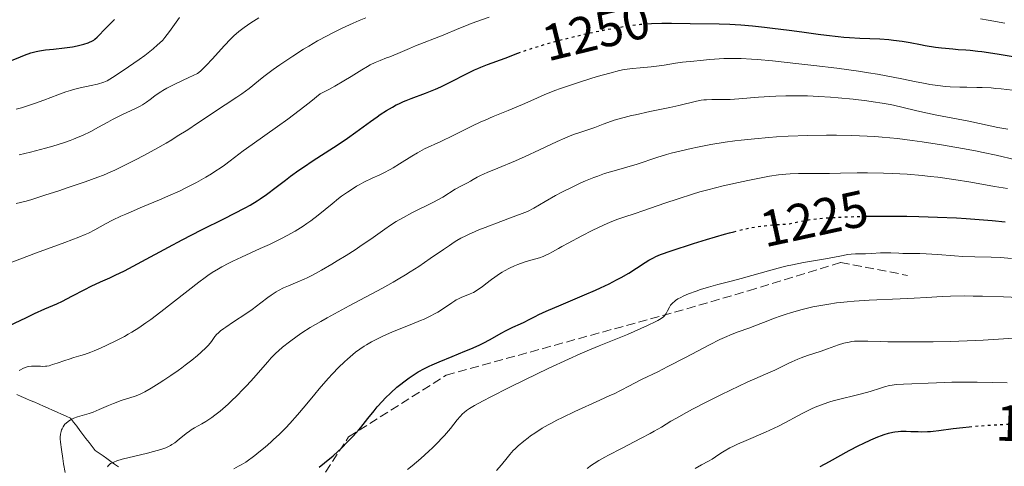
# Model space of a CAD drawing. Units: metres. Extents: x 657924 to 661374, y 4760326 to 4762632.
# Drawn here: x 659111 to 659303, y 4761564 to 4761651 of the extents above; entities that cross this region are included whole.
import ezdxf
from ezdxf.enums import TextEntityAlignment as Align

# ---------------------------------------------------------------- set-up
doc = ezdxf.new("R2010")
doc.units = ezdxf.units.M
doc.header["$MEASUREMENT"] = 0
doc.linetypes.add('DGN Style 3', pattern=[2.435891, 1.739922, -0.695969])
doc.linetypes.add('DGN Style 5', pattern=[1.217945, 0.521977, -0.695969])
for name, color, linetype, lineweight in [('Barranco lineal', 142, 'DGN Style 3', 13), ('Cota de curva de nivel directora', 7, 'Continuous', 0), ('Curva de nivel directora', 30, 'Continuous', 30), ('Curva de nivel directora no vista', 30, 'DGN Style 5', 30), ('Curva de nivel intermedia', 30, 'Continuous', 0), ('Senda', 7, 'DGN Style 3', 0)]:
    doc.layers.add(name, color=color, linetype=linetype, lineweight=lineweight)
doc.styles.add('Style-Arial', font='arial.ttf')

msp = doc.modelspace()

# ---------------------------------------------------------------- linework, layer by layer
at = {"layer": 'Barranco lineal', "color": 142, "linetype": 'DGN Style 3', "lineweight": 13}
for points in [[(659110.77, 4761577.79, 1243.76), (659111.64, 4761577.4, 1243.38), (659112.52, 4761577.01, 1243), (659113.39, 4761576.62, 1242.69), (659114.26, 4761576.24, 1242.37), (659115.13, 4761575.85, 1242.09), (659116, 4761575.46, 1241.8), (659116.88, 4761575.07, 1241.53), (659117.75, 4761574.69, 1241.25), (659118.62, 4761574.3, 1240.95), (659119.49, 4761573.91, 1240.67), (659120.36, 4761573.52, 1240.37), (659121.24, 4761573.13, 1240.03), (659121.84, 4761572.35, 1239.48), (659122.45, 4761571.56, 1238.96), (659123.05, 4761570.77, 1238.56), (659123.66, 4761569.99, 1238.15), (659124.26, 4761569.2, 1237.62), (659124.87, 4761568.41, 1237.13), (659125.48, 4761567.62, 1236.61)], [(659125.48, 4761567.62, 1236.61), (659126.08, 4761566.84, 1236.1), (659126.83, 4761566.31, 1235.65), (659127.58, 4761565.78, 1235.33), (659128.33, 4761565.25, 1235.06), (659129.08, 4761564.72, 1234.81), (659129.83, 4761564.19, 1234.49), (659130.57, 4761563.67, 1234.16)]]:
    msp.add_polyline3d(points, dxfattribs=at)
at = {"layer": 'Curva de nivel directora', "color": 30, "linetype": 'Continuous', "lineweight": 30, "flags": 128}
for points, elevation in [([(659115.57, 4761644.91), (659116.39, 4761645.02), (659117.91, 4761645.17), (659120.08, 4761645.38), (659121.12, 4761645.52), (659121.62, 4761645.59), (659122.53, 4761645.77), (659123.35, 4761645.96), (659123.84, 4761646.1), (659124.67, 4761646.38), (659124.93, 4761646.48), (659125.38, 4761646.7), (659125.76, 4761646.93), (659125.99, 4761647.09), (659126.43, 4761647.48), (659128.18, 4761649.32), (659128.9, 4761650.02), (659129.84, 4761650.92)], 1275), ([(659233.4, 4761650.08), (659233.55, 4761650.09), (659234.61, 4761650.16), (659236.62, 4761650.23), (659238.5, 4761650.23), (659242.11, 4761650.14), (659247.78, 4761650.06), (659249.83, 4761649.99), (659250.9, 4761649.94), (659251.99, 4761649.86), (659254.25, 4761649.68), (659256.6, 4761649.44), (659258.19, 4761649.25), (659261.44, 4761648.84), (659263.88, 4761648.5), (659267.11, 4761648.05), (659268.69, 4761647.85), (659270.99, 4761647.59), (659272.1, 4761647.49), (659273.18, 4761647.41), (659275.25, 4761647.29), (659279.1, 4761647.13), (659280.89, 4761647), (659281.76, 4761646.91), (659283.45, 4761646.68), (659285.05, 4761646.42), (659287.06, 4761646.05), (659287.99, 4761645.88), (659289.95, 4761645.56), (659291.15, 4761645.4), (659291.91, 4761645.32), (659293.37, 4761645.18), (659294.43, 4761645.11), (659295.93, 4761645), (659296.77, 4761644.92), (659298.21, 4761644.77), (659299.03, 4761644.66), (659302, 4761644.21), (659307.47, 4761643.34)], 1250), ([(659109.71, 4761642.93), (659111.5, 4761643.67), (659112.25, 4761643.97), (659113.52, 4761644.41), (659114.56, 4761644.71), (659115.18, 4761644.84), (659115.57, 4761644.91)], 1275), ([(659191.78, 4761637.05), (659192.45, 4761637.33), (659193.49, 4761637.8), (659195.14, 4761638.61), (659198.77, 4761640.48), (659200.04, 4761641.09), (659200.68, 4761641.37), (659201.31, 4761641.64), (659202.58, 4761642.14), (659206.06, 4761643.4), (659208.52, 4761644.35)], 1250), ([(659109.19, 4761591.14), (659112.63, 4761592.81), (659114.23, 4761593.56), (659116.26, 4761594.47), (659118.55, 4761595.46), (659119.68, 4761595.99), (659121.49, 4761596.92), (659124.01, 4761598.26), (659125.26, 4761598.89), (659127.09, 4761599.73), (659128.89, 4761600.54), (659129.93, 4761601.02), (659131.74, 4761601.92), (659135.12, 4761603.7), (659140.34, 4761606.53), (659143.01, 4761607.94), (659146.8, 4761609.88), (659151.27, 4761612.09), (659153.17, 4761613.05), (659155.34, 4761614.19), (659156.3, 4761614.73), (659157.62, 4761615.52), (659158.25, 4761615.93), (659159.48, 4761616.78), (659161.36, 4761618.2), (659163.17, 4761619.61), (659164.16, 4761620.36), (659165.8, 4761621.54), (659166.69, 4761622.15), (659168.59, 4761623.4), (659172.54, 4761625.94), (659174.41, 4761627.18), (659175.28, 4761627.78), (659176.9, 4761628.94), (659179.74, 4761631.04), (659181.03, 4761631.97), (659181.65, 4761632.39), (659182.86, 4761633.17), (659184.03, 4761633.85), (659184.77, 4761634.26), (659185.26, 4761634.5), (659186.19, 4761634.94), (659186.7, 4761635.16), (659187.67, 4761635.54), (659190.49, 4761636.54), (659191.78, 4761637.05)], 1250), ([(659276.1, 4761612.52), (659276.35, 4761612.53), (659280.22, 4761612.56), (659284.42, 4761612.53), (659286.73, 4761612.49), (659290.37, 4761612.38), (659294.11, 4761612.21), (659295.99, 4761612.1), (659299.33, 4761611.85), (659301.01, 4761611.7), (659303.6, 4761611.43)], 1225), ([(659169.72, 4761563.58), (659170.78, 4761564.45), (659172.45, 4761565.83), (659173.38, 4761566.64), (659174.03, 4761567.25), (659175.37, 4761568.58), (659176.39, 4761569.66), (659177.39, 4761570.78), (659177.87, 4761571.35), (659179.25, 4761573.06), (659180.47, 4761574.58), (659181.09, 4761575.34), (659182.09, 4761576.46), (659182.62, 4761577.02), (659183.74, 4761578.12), (659184.91, 4761579.17), (659185.44, 4761579.61), (659186.51, 4761580.45), (659187.31, 4761581.04), (659188.48, 4761581.82), (659189.08, 4761582.18), (659190.31, 4761582.86), (659191.19, 4761583.29), (659191.81, 4761583.58), (659193.15, 4761584.16), (659195.72, 4761585.21), (659198.15, 4761586.19), (659199.33, 4761586.68), (659200.98, 4761587.41), (659201.73, 4761587.77), (659203.08, 4761588.47), (659205.28, 4761589.72), (659206.22, 4761590.25), (659207.5, 4761590.89), (659209.02, 4761591.58), (659209.71, 4761591.9), (659210.73, 4761592.42), (659211.87, 4761593), (659212.61, 4761593.36), (659214.04, 4761594.01), (659216.97, 4761595.27), (659221.52, 4761597.2), (659223.65, 4761598.14), (659224.61, 4761598.57), (659226.32, 4761599.38), (659227.77, 4761600.12), (659228.63, 4761600.58), (659230.15, 4761601.46), (659231.66, 4761602.4), (659233.36, 4761603.51), (659234.08, 4761603.97), (659234.94, 4761604.46), (659235.42, 4761604.69), (659236.33, 4761605.06), (659238.4, 4761605.79), (659242.8, 4761607.22), (659245.31, 4761608), (659248.82, 4761609.04), (659249.81, 4761609.32), (659250.61, 4761609.53)], 1225), ([(659267.5, 4761563.73), (659269.3, 4761564.7), (659273.16, 4761566.84), (659275, 4761567.81), (659275.84, 4761568.23), (659277.37, 4761568.94), (659278.7, 4761569.49), (659279.48, 4761569.77), (659279.96, 4761569.94), (659280.82, 4761570.19), (659281.64, 4761570.4), (659282.02, 4761570.47), (659282.73, 4761570.56), (659283.21, 4761570.59), (659284.26, 4761570.6), (659285.2, 4761570.57), (659286.59, 4761570.52), (659287.33, 4761570.51), (659288.44, 4761570.52), (659288.99, 4761570.55), (659289.53, 4761570.6), (659290.64, 4761570.73), (659293.42, 4761571.12), (659295.34, 4761571.35), (659296.55, 4761571.46)], 1200)]:
    msp.add_lwpolyline(points, dxfattribs=dict(at, elevation=elevation))
at = {"layer": 'Curva de nivel directora no vista', "color": 30, "linetype": 'DGN Style 5', "lineweight": 30, "flags": 128}
for points, elevation in [([(659208.52, 4761644.35), (659209.25, 4761644.63), (659210.66, 4761645.12), (659211.49, 4761645.39), (659214.2, 4761646.2), (659215.77, 4761646.64), (659218.3, 4761647.3), (659220.96, 4761647.95), (659222.3, 4761648.26), (659224.68, 4761648.76), (659225.85, 4761648.99), (659227.58, 4761649.3), (659230.08, 4761649.7), (659232.44, 4761649.99), (659233.4, 4761650.08)], 1250), ([(659250.61, 4761609.53), (659251.51, 4761609.76), (659252.88, 4761610.07), (659253.65, 4761610.23), (659254.96, 4761610.46), (659256.61, 4761610.7), (659257.35, 4761610.78), (659258.39, 4761610.87), (659260.45, 4761610.98), (659261.51, 4761611.09), (659262.62, 4761611.31), (659264.28, 4761611.67), (659265.21, 4761611.84), (659266.77, 4761612.05), (659267.95, 4761612.16), (659270.72, 4761612.33), (659274.21, 4761612.48), (659276.1, 4761612.52)], 1225), ([(659296.55, 4761571.46), (659298.6, 4761571.65), (659300.42, 4761571.78), (659303.2, 4761571.93), (659305.86, 4761572.02), (659307.08, 4761572.02), (659308.19, 4761572.01), (659310.13, 4761571.92), (659311.81, 4761571.77), (659313.83, 4761571.57), (659314.83, 4761571.48), (659315.59, 4761571.43), (659317.18, 4761571.37), (659322.1, 4761571.3)], 1200)]:
    msp.add_lwpolyline(points, dxfattribs=dict(at, elevation=elevation))
at = {"layer": 'Curva de nivel intermedia', "color": 30, "linetype": 'Continuous', "lineweight": 0, "flags": 128}
for points, elevation in [([(659110.65, 4761633.43), (659111.67, 4761633.72), (659112.64, 4761634.01), (659114.44, 4761634.61), (659116.06, 4761635.2), (659118.74, 4761636.24), (659120.3, 4761636.81), (659121.22, 4761637.1), (659121.82, 4761637.27), (659123.09, 4761637.57), (659125.3, 4761638.03), (659126.51, 4761638.33), (659127.76, 4761638.71), (659128.38, 4761638.94), (659129.94, 4761639.95), (659132.57, 4761641.7), (659134.62, 4761643.14), (659135.72, 4761643.94), (659137.37, 4761645.23), (659138.24, 4761645.96), (659138.6, 4761646.29), (659139.23, 4761646.93), (659139.63, 4761647.41), (659140.54, 4761648.62), (659142.5, 4761651.33)], 1270), ([(659110.66, 4761615), (659112.56, 4761615.5), (659113.7, 4761615.84), (659116.25, 4761616.63), (659118.99, 4761617.52), (659120.8, 4761618.13), (659124.08, 4761619.26), (659126.6, 4761620.17), (659127.65, 4761620.58), (659129.13, 4761621.21), (659129.87, 4761621.54), (659131.47, 4761622.31), (659134.03, 4761623.6), (659135.44, 4761624.35), (659137.66, 4761625.55), (659139.9, 4761626.83), (659141, 4761627.48), (659142.06, 4761628.14), (659144.1, 4761629.43), (659145.99, 4761630.68), (659148.28, 4761632.22), (659149.32, 4761632.92), (659151.4, 4761634.27), (659153.7, 4761635.75), (659154.69, 4761636.44), (659156.06, 4761637.48), (659157.91, 4761638.97), (659158.97, 4761639.8), (659160.8, 4761641.15), (659162.1, 4761642.07), (659164.6, 4761643.78), (659166.71, 4761645.14), (659167.73, 4761645.76), (659169.44, 4761646.74), (659171.3, 4761647.75), (659172.39, 4761648.31), (659174.24, 4761649.22), (659176.38, 4761650.2), (659177.57, 4761650.73), (659178.85, 4761651.27)], 1260), ([(659123.6, 4761628.33), (659125.2, 4761629.11), (659126.68, 4761629.9), (659128.51, 4761630.92), (659129.4, 4761631.4), (659130.07, 4761631.74), (659131.37, 4761632.37), (659133.77, 4761633.5), (659134.8, 4761634.03), (659135.26, 4761634.29), (659136.07, 4761634.81), (659136.79, 4761635.33), (659137.7, 4761636.01), (659138.16, 4761636.35), (659138.84, 4761636.82), (659139.25, 4761637.07), (659140.04, 4761637.52), (659141.74, 4761638.39), (659144.33, 4761639.6), (659146.03, 4761640.38), (659146.57, 4761640.84), (659146.94, 4761641.18), (659147.73, 4761641.96), (659148.94, 4761643.24), (659151.24, 4761645.78), (659152.52, 4761647.14), (659153.12, 4761647.73), (659154.06, 4761648.56), (659155.13, 4761649.39), (659155.74, 4761649.82), (659156.42, 4761650.28), (659157.96, 4761651.27)], 1265), ([(659135.31, 4761614.38), (659138.59, 4761615.75), (659140.24, 4761616.45), (659142.63, 4761617.53), (659143.75, 4761618.07), (659145.81, 4761619.13), (659147.65, 4761620.17), (659148.75, 4761620.83), (659149.42, 4761621.26), (659150.64, 4761622.08), (659151.25, 4761622.51), (659152.38, 4761623.35), (659154.91, 4761625.28), (659156.65, 4761626.54), (659161.62, 4761630.03), (659163.65, 4761631.5), (659164.72, 4761632.3), (659166.97, 4761634.01), (659168.13, 4761634.94), (659169.93, 4761636.4), (659171.74, 4761637.36), (659172.8, 4761637.94), (659174.59, 4761638.96), (659176.01, 4761639.81), (659178.05, 4761641.09), (659179.17, 4761641.79), (659179.68, 4761642.07), (659180.67, 4761642.55), (659181.63, 4761642.95), (659182.91, 4761643.43), (659183.56, 4761643.68), (659185.11, 4761644.33), (659187.35, 4761645.29), (659188.55, 4761645.8), (659193.92, 4761647.89), (659196.98, 4761649.2), (659198.46, 4761649.78), (659199.39, 4761650.12), (659202.93, 4761651.36)], 1255), ([(659298.75, 4761651.03), (659300.27, 4761650.79), (659303.54, 4761650.22)], 1255), ([(659185.44, 4761622.76), (659187.84, 4761624.28), (659188.91, 4761624.92), (659189.39, 4761625.2), (659190.3, 4761625.67), (659193.49, 4761627.16), (659195.87, 4761628.33), (659199.52, 4761630.12), (659201.29, 4761630.95), (659202.12, 4761631.32), (659203.68, 4761631.98), (659206.64, 4761633.18), (659208.19, 4761633.83), (659209.86, 4761634.56), (659212.32, 4761635.65), (659213.64, 4761636.21), (659215.75, 4761637.07), (659216.85, 4761637.48), (659217.99, 4761637.89), (659220.31, 4761638.67), (659222.58, 4761639.38), (659223.99, 4761639.79), (659226.42, 4761640.47), (659228.33, 4761640.96), (659229.26, 4761641.16), (659229.8, 4761641.26), (659230.9, 4761641.4), (659232.34, 4761641.52), (659234.49, 4761641.71), (659235.55, 4761641.82), (659237.05, 4761642.04), (659239.27, 4761642.39), (659240.64, 4761642.58), (659242.85, 4761642.83), (659244.06, 4761642.96), (659245.94, 4761643.12), (659248.67, 4761643.3), (659250.15, 4761643.35), (659250.89, 4761643.35), (659252.05, 4761643.33), (659254.08, 4761643.22), (659255.28, 4761643.13), (659258.21, 4761642.86), (659263.35, 4761642.3), (659266.25, 4761641.96), (659270.71, 4761641.41), (659274.97, 4761640.83), (659276.91, 4761640.54), (659278.67, 4761640.25), (659281.7, 4761639.71), (659283.4, 4761639.37), (659286.24, 4761638.78), (659288.02, 4761638.42), (659288.85, 4761638.27), (659290.43, 4761638.04), (659291.91, 4761637.88), (659292.86, 4761637.81), (659294.71, 4761637.73), (659296.09, 4761637.71), (659298.03, 4761637.69), (659299.09, 4761637.67), (659300.82, 4761637.58), (659301.77, 4761637.5), (659302.79, 4761637.4), (659304.99, 4761637.13)], 1245), ([(659137, 4761579), (659138.54, 4761579.96), (659139.43, 4761580.53), (659140.84, 4761581.47), (659142.27, 4761582.47), (659142.96, 4761582.97), (659143.63, 4761583.47), (659144.89, 4761584.45), (659146, 4761585.38), (659146.65, 4761585.95), (659147.72, 4761586.96), (659148.03, 4761587.28), (659148.52, 4761587.84), (659148.88, 4761588.3), (659149.41, 4761589.05), (659149.79, 4761589.51), (659150.03, 4761589.75), (659150.49, 4761590.16), (659151.13, 4761590.65), (659151.52, 4761590.93), (659153.03, 4761591.93), (659155.45, 4761593.53), (659156.67, 4761594.37), (659158.35, 4761595.62), (659159.71, 4761596.66), (659160.37, 4761597.14), (659161.34, 4761597.78), (659161.83, 4761598.06), (659162.8, 4761598.55), (659163.76, 4761598.97), (659165.61, 4761599.72), (659166.8, 4761600.25), (659167.42, 4761600.55), (659168.42, 4761601.06), (659170.21, 4761602.04), (659172.19, 4761603.17), (659173.28, 4761603.82), (659175.02, 4761604.88), (659176.8, 4761606.01), (659177.69, 4761606.61), (659180.3, 4761608.43), (659182.56, 4761610.02), (659183.68, 4761610.78), (659184.79, 4761611.5), (659185.35, 4761611.84), (659186.18, 4761612.32), (659187.83, 4761613.2), (659188.89, 4761613.73), (659190.88, 4761614.69), (659192.2, 4761615.35), (659192.79, 4761615.66), (659193.84, 4761616.27), (659196.31, 4761617.81), (659197.37, 4761618.41), (659198.66, 4761619.08), (659199.24, 4761619.39), (659199.79, 4761619.71), (659200.58, 4761620.16), (659201.07, 4761620.41), (659201.96, 4761620.84), (659202.5, 4761621.09), (659204.58, 4761621.95), (659208.06, 4761623.36), (659209.94, 4761624.18), (659212.75, 4761625.48), (659216.2, 4761627.14), (659217.69, 4761627.81), (659218.36, 4761628.09), (659219.55, 4761628.55), (659220.57, 4761628.9), (659221.77, 4761629.28), (659222.33, 4761629.46), (659223.54, 4761629.89), (659225.18, 4761630.51), (659226.05, 4761630.83), (659227.31, 4761631.26), (659228.03, 4761631.48), (659229.24, 4761631.82), (659230.66, 4761632.18), (659231.48, 4761632.36), (659234.27, 4761632.95), (659238.18, 4761633.75), (659239.88, 4761634.12), (659243.35, 4761634.99), (659244.28, 4761635.17), (659244.76, 4761635.23), (659245.28, 4761635.28), (659246.37, 4761635.32), (659248.73, 4761635.32), (659249.91, 4761635.34), (659251.63, 4761635.43), (659255.48, 4761635.76), (659257.64, 4761635.91), (659258.84, 4761635.97), (659260.76, 4761636.03), (659262.82, 4761636.05), (659263.89, 4761636.04), (659264.99, 4761636.01), (659267.23, 4761635.91), (659269.5, 4761635.76), (659271, 4761635.64)], 1240), ([(659271, 4761635.64), (659273.91, 4761635.36), (659276.6, 4761635.04), (659277.84, 4761634.88), (659279.57, 4761634.62), (659281.11, 4761634.35), (659281.81, 4761634.21), (659283.65, 4761633.79), (659286.06, 4761633.17), (659287.53, 4761632.83), (659290.26, 4761632.28), (659294.43, 4761631.5), (659296.5, 4761631.09), (659302.16, 4761629.89), (659304.07, 4761629.54)], 1240), ([(659111.2, 4761624.54), (659113.42, 4761625.07), (659116.37, 4761625.83), (659117.8, 4761626.24), (659119.88, 4761626.89), (659121.19, 4761627.35), (659121.82, 4761627.59), (659122.73, 4761627.95), (659123.6, 4761628.33)], 1265), ([(659193.99, 4761606.06), (659195.14, 4761606.84), (659196.1, 4761607.47), (659196.6, 4761607.78), (659197.41, 4761608.25), (659198.36, 4761608.74), (659198.9, 4761609), (659200.15, 4761609.56), (659200.88, 4761609.87), (659202.11, 4761610.37), (659205.19, 4761611.55), (659207.07, 4761612.24), (659210.41, 4761613.44), (659211.61, 4761614.15), (659213.84, 4761615.44), (659215.86, 4761616.56), (659217.1, 4761617.22), (659219.33, 4761618.35), (659220.81, 4761619.05), (659221.72, 4761619.45), (659223.35, 4761620.12), (659224.09, 4761620.39), (659225.42, 4761620.86), (659226.61, 4761621.22), (659228.68, 4761621.8), (659229.76, 4761622.1), (659231.8, 4761622.73), (659235.6, 4761623.98), (659237.48, 4761624.56), (659238.42, 4761624.83), (659240.35, 4761625.33), (659242.29, 4761625.78), (659243.58, 4761626.05), (659246.14, 4761626.54), (659248.94, 4761626.99), (659250.81, 4761627.25), (659252.07, 4761627.4), (659254.68, 4761627.68), (659257.46, 4761627.92), (659258.94, 4761628.02), (659261.27, 4761628.16), (659265.06, 4761628.3), (659268.74, 4761628.36), (659270.67, 4761628.36), (659273.63, 4761628.3), (659276.63, 4761628.18), (659278.12, 4761628.09), (659279.61, 4761627.97), (659282.55, 4761627.69), (659285.45, 4761627.34), (659287.37, 4761627.07), (659291.14, 4761626.48), (659295.24, 4761625.75), (659297.76, 4761625.28), (659299.27, 4761624.97), (659301.79, 4761624.45), (659305.68, 4761623.54)], 1235), ([(659111.25, 4761582.44), (659111.48, 4761582.6), (659111.93, 4761582.86), (659112.38, 4761583.05), (659112.61, 4761583.13), (659112.98, 4761583.22), (659113.61, 4761583.3), (659114.35, 4761583.31), (659115.37, 4761583.27), (659115.84, 4761583.26), (659116.39, 4761583.28), (659116.65, 4761583.31), (659117.05, 4761583.39), (659117.74, 4761583.59), (659118.64, 4761583.9), (659120.13, 4761584.41), (659120.98, 4761584.68), (659121.9, 4761584.96), (659123.25, 4761585.36), (659123.99, 4761585.6), (659125.2, 4761586.02), (659125.85, 4761586.27), (659127.24, 4761586.86), (659128.22, 4761587.3), (659130.24, 4761588.3), (659131.74, 4761589.1), (659132.48, 4761589.52), (659133.19, 4761589.93), (659134.57, 4761590.8), (659135.95, 4761591.72), (659136.88, 4761592.38), (659138.88, 4761593.88), (659146.28, 4761599.68), (659147.49, 4761600.59), (659148.06, 4761600.99), (659148.88, 4761601.55), (659150.1, 4761602.31), (659150.74, 4761602.67), (659152.14, 4761603.4), (659152.91, 4761603.78), (659154.6, 4761604.57), (659158.26, 4761606.22), (659160.09, 4761607.06), (659162.4, 4761608.18), (659163.49, 4761608.76), (659165.08, 4761609.66), (659166.61, 4761610.61), (659167.36, 4761611.12), (659168.1, 4761611.66), (659169.54, 4761612.77), (659172.26, 4761614.99), (659173.52, 4761616), (659174.11, 4761616.45), (659175.25, 4761617.27), (659176.35, 4761617.99), (659177.06, 4761618.42), (659177.53, 4761618.68), (659178.47, 4761619.18), (659180.1, 4761619.96), (659181.6, 4761620.65), (659182.37, 4761621.03), (659183.57, 4761621.66), (659184.19, 4761622.01), (659185.44, 4761622.76)], 1245), ([(659208.48, 4761603.14), (659209.71, 4761603.59), (659211.05, 4761603.98), (659212.71, 4761604.46), (659213.46, 4761604.72), (659213.83, 4761604.87), (659214.54, 4761605.21), (659215.28, 4761605.61), (659216.43, 4761606.26), (659217.11, 4761606.64), (659218.29, 4761607.29), (659220.99, 4761608.71), (659223.02, 4761609.74), (659225.37, 4761610.86), (659226.41, 4761611.31), (659227.82, 4761611.88), (659229.16, 4761612.35), (659231.38, 4761613.09), (659232.92, 4761613.62), (659237.16, 4761615.1), (659239.76, 4761615.97), (659242.57, 4761616.85), (659244.04, 4761617.28), (659245.55, 4761617.7), (659248.57, 4761618.47), (659251.52, 4761619.15), (659253.36, 4761619.55), (659256.61, 4761620.18), (659257.62, 4761620.35), (659259.35, 4761620.62), (659260.77, 4761620.78), (659261.62, 4761620.84), (659263.24, 4761620.9), (659269.31, 4761620.88), (659271.43, 4761620.94), (659274.69, 4761621.01), (659276.69, 4761621.02), (659279.85, 4761620.97), (659281.62, 4761620.9), (659284.44, 4761620.74), (659287.41, 4761620.49), (659288.93, 4761620.33), (659290.46, 4761620.14), (659293.59, 4761619.69), (659296.85, 4761619.17), (659301.51, 4761618.37), (659304, 4761617.95)], 1230), ([(659108.04, 4761602.92), (659111.33, 4761604.19), (659114.59, 4761605.41), (659120.16, 4761607.42), (659122.86, 4761608.44), (659124.09, 4761608.96), (659124.77, 4761609.26), (659125.98, 4761609.88), (659128.09, 4761611.05), (659129.44, 4761611.75), (659131.07, 4761612.55), (659132.01, 4761612.98), (659133.04, 4761613.43), (659135.31, 4761614.38)], 1255), ([(659128.46, 4761563.64), (659128.58, 4761563.84), (659128.66, 4761563.94), (659128.8, 4761564.07), (659129.07, 4761564.27), (659129.41, 4761564.46), (659129.67, 4761564.58), (659130.27, 4761564.8), (659131.33, 4761565.12), (659133.78, 4761565.73), (659136.26, 4761566.35), (659137.41, 4761566.65), (659138.86, 4761567.06), (659139.84, 4761567.39), (659140.24, 4761567.55), (659140.77, 4761567.82), (659141.03, 4761567.98), (659141.56, 4761568.35), (659142.45, 4761569.07), (659143.77, 4761570.14), (659144.45, 4761570.64), (659144.78, 4761570.85), (659145.45, 4761571.25), (659146.87, 4761572.03), (659147.65, 4761572.48), (659148.8, 4761573.25), (659149.42, 4761573.71), (659150.42, 4761574.5), (659151.47, 4761575.4), (659152.02, 4761575.9), (659152.59, 4761576.44), (659153.73, 4761577.57), (659154.88, 4761578.75), (659155.61, 4761579.53), (659156.98, 4761581.03), (659158.27, 4761582.51), (659159.71, 4761584.17), (659160.39, 4761584.9), (659161.31, 4761585.83), (659161.8, 4761586.28), (659162.59, 4761586.97), (659163.96, 4761588.06), (659165.47, 4761589.15), (659166.38, 4761589.77), (659168.02, 4761590.81), (659170.07, 4761592.02), (659171.28, 4761592.7), (659175.6, 4761595.04), (659179.92, 4761597.34), (659182.09, 4761598.53), (659184.17, 4761599.7), (659185.17, 4761600.28), (659186.59, 4761601.13), (659187.48, 4761601.69), (659189.16, 4761602.76), (659191.41, 4761604.27), (659193.99, 4761606.06)], 1235), ([(659237.41, 4761593.56), (659237.69, 4761594.08), (659238.07, 4761594.83), (659238.3, 4761595.18), (659238.43, 4761595.35), (659238.72, 4761595.65), (659239.04, 4761595.93), (659239.27, 4761596.1), (659239.74, 4761596.41), (659240.31, 4761596.72), (659240.74, 4761596.93), (659241.8, 4761597.38), (659243.26, 4761597.95), (659244.15, 4761598.25), (659245.7, 4761598.73), (659247.51, 4761599.2), (659250.39, 4761599.93), (659252.06, 4761600.37), (659257.87, 4761602.03), (659259.98, 4761602.58), (659261.04, 4761602.84), (659262.1, 4761603.07), (659264.2, 4761603.5), (659266.18, 4761603.86), (659268.54, 4761604.26), (659269.54, 4761604.43), (659271.29, 4761604.76), (659272.88, 4761605.07), (659273.5, 4761605.16), (659274.38, 4761605.21), (659275.63, 4761605.22), (659276.33, 4761605.24), (659277.52, 4761605.3), (659279.24, 4761605.4), (659280.09, 4761605.42), (659281.3, 4761605.39), (659282.84, 4761605.31), (659283.63, 4761605.28), (659284.89, 4761605.29), (659286.92, 4761605.29), (659288.17, 4761605.24), (659290.39, 4761605.08), (659293.69, 4761604.81), (659295.32, 4761604.71), (659297.64, 4761604.63), (659300.84, 4761604.56), (659302.67, 4761604.47), (659304.78, 4761604.33)], 1220), ([(659153.1, 4761563.24), (659153.98, 4761563.77), (659154.52, 4761564.07), (659155.45, 4761564.57), (659157.18, 4761565.88), (659158, 4761566.52), (659159.19, 4761567.49), (659160.32, 4761568.47), (659160.87, 4761568.96), (659161.95, 4761569.97), (659162.48, 4761570.49), (659163.26, 4761571.29), (659164.03, 4761572.11), (659165.54, 4761573.82), (659167, 4761575.55), (659168.87, 4761577.82), (659169.77, 4761578.89), (659171.49, 4761580.87), (659172.32, 4761581.77), (659173.53, 4761583.02), (659174.71, 4761584.16), (659175.3, 4761584.69), (659176.33, 4761585.58), (659176.85, 4761586), (659177.66, 4761586.6), (659178.52, 4761587.18), (659178.97, 4761587.47), (659179.94, 4761588.03), (659180.45, 4761588.3), (659181.27, 4761588.72), (659182.15, 4761589.14), (659184.04, 4761589.96), (659187.85, 4761591.51), (659189.5, 4761592.19), (659190.21, 4761592.49), (659191.41, 4761593.05), (659192.36, 4761593.54), (659192.89, 4761593.84), (659193.8, 4761594.42), (659195.6, 4761595.67), (659196.19, 4761596.04), (659196.49, 4761596.21), (659196.79, 4761596.37), (659197.42, 4761596.66), (659199.19, 4761597.38), (659199.84, 4761597.68), (659200.15, 4761597.85), (659200.65, 4761598.16), (659201.52, 4761598.78), (659202.25, 4761599.34), (659203.38, 4761600.19), (659203.99, 4761600.64), (659204.95, 4761601.3), (659205.43, 4761601.61), (659205.92, 4761601.9), (659206.88, 4761602.42), (659207.84, 4761602.87), (659208.48, 4761603.14)], 1230), ([(659204.37, 4761562.93), (659205.29, 4761564.01), (659206.42, 4761565.41), (659206.95, 4761566.05), (659207.62, 4761566.82), (659207.98, 4761567.18), (659208.56, 4761567.74), (659209.67, 4761568.67), (659210.51, 4761569.32), (659211, 4761569.67), (659211.82, 4761570.24), (659213.28, 4761571.17), (659214.44, 4761571.84), (659215.07, 4761572.19), (659216.1, 4761572.73), (659217.22, 4761573.29), (659219.64, 4761574.45), (659224.49, 4761576.64), (659226.48, 4761577.54), (659227.28, 4761577.92), (659228.54, 4761578.54), (659230.29, 4761579.48), (659231.13, 4761579.93), (659232.76, 4761580.73), (659235.8, 4761582.22), (659237.75, 4761583.2), (659241.18, 4761585.01), (659245.9, 4761587.48), (659247.94, 4761588.5), (659248.82, 4761588.91), (659250.3, 4761589.55), (659251.51, 4761590.01), (659253.55, 4761590.71), (659255.09, 4761591.29), (659257.26, 4761592.16), (659258.38, 4761592.6), (659259.89, 4761593.14), (659260.67, 4761593.4), (659261.9, 4761593.78), (659263.94, 4761594.34), (659266.03, 4761594.84), (659267.21, 4761595.08), (659269.19, 4761595.42), (659270.68, 4761595.62), (659271.48, 4761595.72), (659272.75, 4761595.84), (659274.12, 4761595.96), (659277.05, 4761596.14), (659283.08, 4761596.42), (659285.82, 4761596.56), (659288.23, 4761596.71), (659291.26, 4761596.88), (659292.89, 4761596.95), (659295.69, 4761596.99), (659297.33, 4761596.98), (659299.16, 4761596.95), (659303.24, 4761596.82), (659315.17, 4761596.32)], 1215), ([(659186.98, 4761563.11), (659187.86, 4761563.83), (659189.56, 4761565.28), (659191.12, 4761566.68), (659191.84, 4761567.35), (659192.85, 4761568.33), (659193.77, 4761569.29), (659194.2, 4761569.76), (659195.36, 4761571.15), (659196.68, 4761572.8), (659197.25, 4761573.49), (659197.74, 4761574), (659198.01, 4761574.25), (659198.48, 4761574.62), (659199.07, 4761575.02), (659199.43, 4761575.24), (659200.06, 4761575.61), (659201.74, 4761576.52), (659203.22, 4761577.29), (659206.83, 4761579.13), (659209.86, 4761580.64), (659214.4, 4761582.83), (659218.38, 4761584.69), (659220.67, 4761585.71), (659222.03, 4761586.3), (659224.36, 4761587.28), (659229.9, 4761589.47), (659232.52, 4761590.61), (659233.81, 4761591.21), (659235.42, 4761592.01), (659235.84, 4761592.23), (659236.47, 4761592.61), (659236.91, 4761592.94), (659237.11, 4761593.14), (659237.23, 4761593.28), (659237.41, 4761593.56)], 1220), ([(659263.13, 4761584.64), (659263.75, 4761584.89), (659265.04, 4761585.36), (659267.68, 4761586.24), (659268.91, 4761586.66), (659271.08, 4761587.44), (659272.09, 4761587.76), (659272.77, 4761587.93), (659273.11, 4761588), (659273.64, 4761588.08), (659274.18, 4761588.14), (659275.38, 4761588.2), (659276.8, 4761588.18), (659279.21, 4761588.11), (659280.7, 4761588.07), (659284.29, 4761588.02), (659286.32, 4761588.01), (659289.55, 4761588.03), (659292.87, 4761588.1), (659294.52, 4761588.15), (659296.14, 4761588.22), (659299.3, 4761588.38), (659305.26, 4761588.76)], 1210), ([(659222, 4761563.35), (659222.87, 4761564), (659223.38, 4761564.33), (659224.29, 4761564.9), (659225.46, 4761565.55), (659226.17, 4761565.93), (659228.75, 4761567.26), (659232.59, 4761569.23), (659234.34, 4761570.17), (659235.11, 4761570.6), (659236.51, 4761571.42), (659238.38, 4761572.55), (659239.46, 4761573.17), (659241.42, 4761574.26), (659242.59, 4761574.88), (659245.26, 4761576.25), (659248.11, 4761577.67), (659249.97, 4761578.58), (659253.25, 4761580.14), (659255.79, 4761581.28), (659257.83, 4761582.16), (659258.64, 4761582.52), (659259.95, 4761583.16), (659261.26, 4761583.81), (659261.97, 4761584.14), (659263.13, 4761584.64)], 1210), ([(659120.2, 4761562.55), (659119.9, 4761564.23), (659119.72, 4761565.26), (659119.46, 4761567.04), (659119.29, 4761568.45), (659119.24, 4761569.1), (659119.24, 4761569.45), (659119.28, 4761570), (659119.39, 4761570.54), (659119.5, 4761570.87), (659119.58, 4761571.07), (659119.78, 4761571.45), (659120.02, 4761571.8), (659120.16, 4761571.96), (659120.38, 4761572.19), (659120.79, 4761572.52), (659121.23, 4761572.82), (659121.48, 4761572.96), (659121.89, 4761573.16), (659122.63, 4761573.44), (659123.51, 4761573.67), (659124.88, 4761574.04), (659125.64, 4761574.3), (659126.86, 4761574.81), (659128.64, 4761575.62), (659129.6, 4761576.02), (659131.1, 4761576.57), (659133.82, 4761577.46), (659134.71, 4761577.78), (659135.11, 4761577.95), (659135.76, 4761578.28), (659137, 4761579)], 1240), ([(659243.08, 4761563.34), (659244.31, 4761564.02), (659245.73, 4761564.78), (659246.39, 4761565.18), (659247.07, 4761565.63), (659248.11, 4761566.32), (659248.74, 4761566.7), (659249.89, 4761567.34), (659250.57, 4761567.69), (659251.34, 4761568.05), (659253.06, 4761568.82), (659256.79, 4761570.42), (659258.54, 4761571.21), (659259.33, 4761571.59), (659260.75, 4761572.3), (659263.15, 4761573.61), (659264.26, 4761574.21), (659265.76, 4761574.94), (659266.53, 4761575.29), (659267.72, 4761575.77), (659268.95, 4761576.2), (659269.59, 4761576.4), (659270.25, 4761576.59), (659271.59, 4761576.94), (659274.26, 4761577.58), (659275.53, 4761577.89), (659277.26, 4761578.38), (659279.22, 4761578.99), (659280.06, 4761579.24), (659281.04, 4761579.5), (659281.52, 4761579.59), (659282.3, 4761579.7), (659283.73, 4761579.81), (659290.16, 4761580.01), (659293.19, 4761580.14), (659294.91, 4761580.19), (659296.96, 4761580.2), (659298.14, 4761580.18), (659303.98, 4761580.02)], 1205)]:
    msp.add_lwpolyline(points, dxfattribs=dict(at, elevation=elevation))
at = {"layer": 'Senda', "color": 7, "linetype": 'DGN Style 3', "lineweight": 0}
msp.add_polyline3d([(659142.49, 4761422.01, 1258.99), (659141.49, 4761456.01, 1251.31), (659140.49, 4761480.01, 1245.72), (659142.49, 4761495.01, 1241.48), (659150.49, 4761522.51, 1233.03), (659151.49, 4761539.51, 1229.44), (659159.49, 4761549.51, 1224.44), (659166.99, 4761556.51, 1223.34), (659175.49, 4761569.51, 1225.25), (659194.49, 4761581.51, 1223.65), (659241.49, 4761594.51, 1218.85), (659253.49, 4761598.01, 1218.57), (659271.49, 4761603.51, 1219.29), (659284.49, 4761601.01, 1217.55)], dxfattribs=at)

# ---------------------------------------------------------------- texts
at = {"layer": 'Cota de curva de nivel directora', "color": 7, "linetype": 'Continuous', "lineweight": 0, "style": 'Style-Arial'}
for s, rotation, p in [('1250', 13.7317, (659223.77, 4761648.63, 1250)), ('1225', 12.2361, (659266.3, 4761612.11, 1225)), ('1200', 357.3438, (659312.34, 4761571.82, 1200))]:
    msp.add_text(s, height=7, rotation=rotation, dxfattribs=at).set_placement(p, align=Align.MIDDLE_CENTER)

doc.saveas('drawing.dxf')
